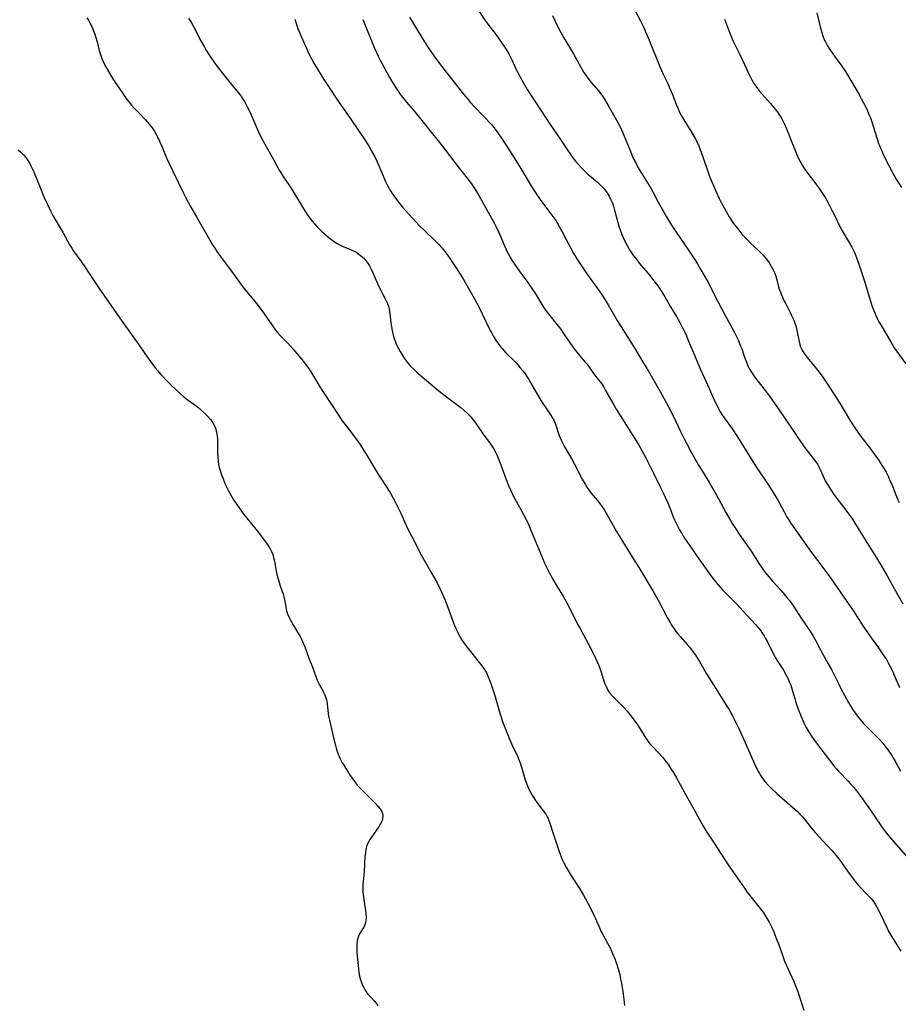
# Model space of a CAD drawing. Units: inches. Extents: x 2080542 to 2085974, y 238605 to 244059.
# Drawn here: x 2083815 to 2083996, y 239216 to 239419 of the extents above; entities that cross this region are included whole.
import ezdxf

# ---------------------------------------------------------------- set-up
doc = ezdxf.new("R2010")
doc.units = ezdxf.units.IN
doc.header["$MEASUREMENT"] = 0
doc.layers.add('c_34_T12S_R19E', color=53, linetype='Continuous')

msp = doc.modelspace()

# ---------------------------------------------------------------- linework, layer by layer
at = {"layer": 'c_34_T12S_R19E'}
for points in [[(2083908.83, 239421.91, 950), (2083911.1, 239418.55, 950), (2083911.82, 239417.53, 950), (2083913.11, 239415.87, 950), (2083913.68, 239415.09, 950), (2083914.39, 239414.07, 950), (2083915.15, 239412.95, 950), (2083915.51, 239412.38, 950), (2083915.91, 239411.7, 950), (2083916.28, 239411.01, 950), (2083916.56, 239410.43, 950), (2083917.45, 239408.49, 950), (2083917.71, 239407.96, 950), (2083918.13, 239407.15, 950), (2083918.88, 239405.79, 950), (2083919.69, 239404.38, 950), (2083920.84, 239402.58, 950), (2083922.86, 239399.56, 950), (2083924.44, 239397.15, 950), (2083926.54, 239394.11, 950), (2083928.06, 239391.79, 950), (2083928.66, 239390.91, 950), (2083929.07, 239390.35, 950), (2083929.66, 239389.6, 950), (2083930.18, 239389.01, 950), (2083930.71, 239388.43, 950), (2083931.23, 239387.9, 950), (2083932.2, 239386.98, 950), (2083934.08, 239385.36, 950), (2083934.58, 239384.91, 950), (2083935.06, 239384.44, 950), (2083935.34, 239384.14, 950), (2083935.67, 239383.75, 950), (2083936.14, 239383.12, 950), (2083936.55, 239382.44, 950), (2083936.92, 239381.72, 950), (2083937.24, 239380.97, 950), (2083937.44, 239380.4, 950), (2083937.68, 239379.55, 950), (2083938.33, 239377.04, 950), (2083938.54, 239376.28, 950), (2083938.78, 239375.54, 950), (2083939.13, 239374.6, 950), (2083939.4, 239373.98, 950), (2083939.96, 239372.82, 950), (2083940.25, 239372.28, 950), (2083940.76, 239371.42, 950), (2083941.16, 239370.8, 950), (2083941.58, 239370.2, 950), (2083941.96, 239369.69, 950), (2083942.81, 239368.61, 950), (2083944.88, 239366.13, 950), (2083945.96, 239364.78, 950), (2083946.54, 239363.99, 950), (2083947.09, 239363.18, 950), (2083947.98, 239361.75, 950), (2083949.16, 239359.71, 950), (2083950.36, 239357.72, 950), (2083950.98, 239356.64, 950), (2083951.63, 239355.41, 950), (2083952.28, 239354.07, 950), (2083952.88, 239352.68, 950), (2083954.07, 239349.79, 950), (2083955.26, 239346.99, 950), (2083956.06, 239345.2, 950), (2083957.09, 239342.95, 950), (2083958.06, 239340.76, 950), (2083958.77, 239339.27, 950), (2083959.37, 239338.16, 950), (2083959.7, 239337.62, 950), (2083960.18, 239336.9, 950), (2083961.86, 239334.55, 950), (2083963.26, 239332.44, 950), (2083964.29, 239330.84, 950), (2083966.12, 239327.81, 950), (2083966.87, 239326.62, 950), (2083969.26, 239323.05, 950), (2083970.56, 239321.05, 950), (2083971.2, 239319.97, 950), (2083971.55, 239319.35, 950), (2083972.49, 239317.59, 950), (2083973, 239316.66, 950), (2083973.4, 239315.99, 950), (2083973.82, 239315.34, 950), (2083974.49, 239314.36, 950), (2083976.14, 239312.08, 950), (2083978.13, 239309.25, 950), (2083981.29, 239305.05, 950), (2083982.18, 239303.82, 950), (2083985.87, 239298.49, 950), (2083986.79, 239297.09, 950), (2083988.17, 239294.9, 950), (2083988.98, 239293.69, 950), (2083990.22, 239291.94, 950), (2083991.91, 239289.63, 950), (2083993, 239288.05, 950), (2083993.43, 239287.38, 950), (2083993.83, 239286.69, 950), (2083994.42, 239285.57, 950), (2083994.83, 239284.71, 950), (2083995.12, 239284.05, 950), (2083996.21, 239281.5, 950)], [(2083941.88, 239420.53, 946), (2083942.98, 239418.43, 946), (2083943.66, 239417.06, 946), (2083944.1, 239416.06, 946), (2083944.76, 239414.51, 946), (2083947.03, 239408.87, 946), (2083947.58, 239407.65, 946), (2083948.57, 239405.59, 946), (2083949.03, 239404.56, 946), (2083949.53, 239403.34, 946), (2083950.38, 239401.13, 946), (2083950.7, 239400.36, 946), (2083951.07, 239399.55, 946), (2083951.6, 239398.57, 946), (2083952.09, 239397.76, 946), (2083953.27, 239395.95, 946), (2083953.96, 239394.79, 946), (2083954.29, 239394.19, 946), (2083954.59, 239393.6, 946), (2083954.87, 239393, 946), (2083955.21, 239392.15, 946), (2083955.45, 239391.5, 946), (2083956.52, 239388.3, 946), (2083957.19, 239386.5, 946), (2083957.91, 239384.76, 946), (2083958.54, 239383.31, 946), (2083959.15, 239381.98, 946), (2083959.56, 239381.15, 946), (2083960.22, 239379.92, 946), (2083961.23, 239378.21, 946), (2083962.12, 239376.86, 946), (2083962.98, 239375.7, 946), (2083963.81, 239374.66, 946), (2083964.35, 239374.07, 946), (2083964.94, 239373.45, 946), (2083965.55, 239372.85, 946), (2083967.38, 239371.12, 946), (2083968.17, 239370.3, 946), (2083968.77, 239369.6, 946), (2083969.28, 239368.92, 946), (2083969.62, 239368.4, 946), (2083969.93, 239367.87, 946), (2083970.22, 239367.31, 946), (2083970.49, 239366.74, 946), (2083970.77, 239365.99, 946), (2083970.99, 239365.26, 946), (2083971.37, 239363.79, 946), (2083971.5, 239363.33, 946), (2083971.65, 239362.9, 946), (2083971.88, 239362.29, 946), (2083972.16, 239361.66, 946), (2083972.45, 239361.04, 946), (2083972.82, 239360.3, 946), (2083973.74, 239358.57, 946), (2083974.04, 239357.96, 946), (2083974.46, 239356.98, 946), (2083974.68, 239356.37, 946), (2083974.87, 239355.78, 946), (2083975.03, 239355.18, 946), (2083975.25, 239354.2, 946), (2083975.56, 239352.61, 946), (2083975.71, 239352, 946), (2083975.88, 239351.49, 946), (2083976.21, 239350.78, 946), (2083976.63, 239350.09, 946), (2083977.06, 239349.48, 946), (2083977.54, 239348.88, 946), (2083979.15, 239346.94, 946), (2083979.67, 239346.28, 946), (2083980.6, 239345.03, 946), (2083981.66, 239343.44, 946), (2083983.68, 239340.31, 946), (2083984.42, 239339.1, 946), (2083986.12, 239336.25, 946), (2083987.01, 239334.86, 946), (2083988.1, 239333.3, 946), (2083988.74, 239332.46, 946), (2083990.04, 239330.8, 946), (2083990.95, 239329.58, 946), (2083991.85, 239328.29, 946), (2083992.37, 239327.48, 946), (2083993.01, 239326.44, 946), (2083993.42, 239325.72, 946), (2083993.92, 239324.76, 946), (2083994.24, 239324.04, 946), (2083994.52, 239323.39, 946), (2083995.42, 239321.08, 946), (2083995.86, 239320.07, 946), (2083996.14, 239319.53, 946)], [(2083979.24, 239420.11, 942), (2083979.93, 239417.22, 942), (2083980.24, 239416.06, 942), (2083980.46, 239415.36, 942), (2083980.82, 239414.44, 942), (2083980.97, 239414.12, 942), (2083981.41, 239413.32, 942), (2083981.9, 239412.54, 942), (2083982.85, 239411.19, 942), (2083984.34, 239409.16, 942), (2083985.09, 239408.04, 942), (2083985.54, 239407.34, 942), (2083986.43, 239405.85, 942), (2083987.78, 239403.53, 942), (2083988.81, 239401.64, 942), (2083989.52, 239400.18, 942), (2083989.99, 239399.08, 942), (2083990.22, 239398.5, 942), (2083990.58, 239397.48, 942), (2083990.8, 239396.82, 942), (2083991.6, 239394.2, 942), (2083991.91, 239393.27, 942), (2083992.12, 239392.7, 942), (2083992.61, 239391.53, 942), (2083993, 239390.7, 942), (2083993.98, 239388.77, 942), (2083994.82, 239387.19, 942), (2083995.52, 239385.96, 942), (2083996.59, 239384.24, 942)], [(2083829.23, 239419.09, 960), (2083829.58, 239418.57, 960), (2083829.89, 239418.02, 960), (2083830.27, 239417.27, 960), (2083830.63, 239416.43, 960), (2083830.88, 239415.72, 960), (2083831.11, 239415.01, 960), (2083831.36, 239414.12, 960), (2083831.8, 239412.34, 960), (2083832.11, 239411.31, 960), (2083832.33, 239410.69, 960), (2083832.58, 239410.09, 960), (2083832.88, 239409.47, 960), (2083833.19, 239408.86, 960), (2083833.67, 239408.03, 960), (2083834.16, 239407.23, 960), (2083835.09, 239405.78, 960), (2083836.36, 239403.91, 960), (2083837.5, 239402.32, 960), (2083837.96, 239401.73, 960), (2083838.43, 239401.16, 960), (2083838.97, 239400.55, 960), (2083839.84, 239399.62, 960), (2083841.32, 239398.09, 960), (2083841.74, 239397.62, 960), (2083842.15, 239397.13, 960), (2083842.64, 239396.5, 960), (2083843.05, 239395.89, 960), (2083843.43, 239395.26, 960), (2083843.78, 239394.61, 960), (2083844.19, 239393.76, 960), (2083844.75, 239392.5, 960), (2083845.65, 239390.32, 960), (2083846.17, 239389.15, 960), (2083846.84, 239387.73, 960), (2083849.12, 239383.04, 960), (2083849.54, 239382.22, 960), (2083850.57, 239380.33, 960), (2083851.76, 239378.18, 960), (2083854.43, 239373.56, 960), (2083854.96, 239372.67, 960), (2083855.67, 239371.55, 960), (2083856.12, 239370.87, 960), (2083856.69, 239370.05, 960), (2083857.24, 239369.28, 960), (2083859.18, 239366.75, 960), (2083861.21, 239363.91, 960), (2083862.08, 239362.83, 960), (2083863.58, 239361.08, 960), (2083864.4, 239360.02, 960), (2083865.18, 239358.94, 960), (2083867.23, 239355.98, 960), (2083868.01, 239354.94, 960), (2083868.38, 239354.48, 960), (2083869.01, 239353.78, 960), (2083870.52, 239352.24, 960), (2083871.1, 239351.62, 960), (2083871.66, 239350.99, 960), (2083873.66, 239348.54, 960), (2083874.56, 239347.38, 960), (2083874.9, 239346.91, 960), (2083875.5, 239346, 960), (2083876.05, 239345.1, 960), (2083876.94, 239343.61, 960), (2083877.74, 239342.32, 960), (2083879.26, 239340.04, 960), (2083881.21, 239337.02, 960), (2083881.7, 239336.31, 960), (2083882.5, 239335.23, 960), (2083884.47, 239332.74, 960), (2083884.99, 239332.01, 960), (2083885.5, 239331.26, 960), (2083886.25, 239330.09, 960), (2083886.66, 239329.42, 960), (2083888.56, 239326.2, 960), (2083889.29, 239325, 960), (2083889.69, 239324.38, 960), (2083890.83, 239322.72, 960), (2083891.25, 239322.08, 960), (2083891.57, 239321.56, 960), (2083892.13, 239320.57, 960), (2083892.69, 239319.5, 960), (2083893.3, 239318.26, 960), (2083893.73, 239317.33, 960), (2083894.66, 239315.25, 960), (2083895.28, 239313.93, 960), (2083896.35, 239311.89, 960), (2083897.31, 239309.95, 960), (2083897.99, 239308.66, 960), (2083900.49, 239304.31, 960), (2083901.12, 239303.13, 960), (2083901.89, 239301.58, 960), (2083902.46, 239300.35, 960), (2083902.83, 239299.48, 960), (2083903.54, 239297.61, 960), (2083904.36, 239295.35, 960), (2083904.77, 239294.27, 960), (2083905.03, 239293.65, 960), (2083905.38, 239292.92, 960), (2083905.76, 239292.2, 960), (2083906.25, 239291.38, 960), (2083906.73, 239290.66, 960), (2083907.24, 239289.96, 960), (2083908.31, 239288.57, 960), (2083909.87, 239286.68, 960), (2083910.42, 239285.97, 960), (2083910.92, 239285.24, 960), (2083911.34, 239284.52, 960), (2083911.72, 239283.73, 960), (2083912.05, 239282.9, 960), (2083912.33, 239282.12, 960), (2083913.05, 239279.84, 960), (2083914.08, 239276.25, 960), (2083914.22, 239275.8, 960), (2083914.74, 239274.32, 960), (2083915.57, 239272.13, 960), (2083916.06, 239270.91, 960), (2083916.32, 239270.3, 960), (2083916.72, 239269.45, 960), (2083917.63, 239267.59, 960), (2083917.93, 239266.88, 960), (2083918.13, 239266.35, 960), (2083918.31, 239265.82, 960), (2083919, 239263.47, 960), (2083919.31, 239262.52, 960), (2083919.76, 239261.29, 960), (2083920.05, 239260.63, 960), (2083920.37, 239259.99, 960), (2083920.71, 239259.37, 960), (2083921.27, 239258.48, 960), (2083921.75, 239257.79, 960), (2083923.06, 239256.14, 960), (2083923.51, 239255.52, 960), (2083923.95, 239254.75, 960), (2083924.19, 239254.2, 960), (2083924.39, 239253.63, 960), (2083925.04, 239251.52, 960), (2083926.19, 239248.03, 960), (2083926.46, 239247.25, 960), (2083926.89, 239246.19, 960), (2083927.17, 239245.6, 960), (2083927.8, 239244.46, 960), (2083928.56, 239243.2, 960), (2083930.57, 239240.04, 960), (2083931.19, 239238.99, 960), (2083932.18, 239237.18, 960), (2083932.84, 239235.93, 960), (2083933.5, 239234.61, 960), (2083933.74, 239234.08, 960), (2083934.61, 239231.99, 960), (2083934.86, 239231.47, 960), (2083935.22, 239230.77, 960), (2083936.23, 239229.02, 960), (2083936.49, 239228.52, 960), (2083936.74, 239228.01, 960), (2083937.24, 239226.88, 960), (2083937.7, 239225.75, 960), (2083937.93, 239225.16, 960), (2083938.13, 239224.6, 960), (2083938.35, 239223.92, 960), (2083938.54, 239223.23, 960), (2083938.71, 239222.53, 960), (2083938.91, 239221.61, 960), (2083939.07, 239220.8, 960), (2083939.42, 239218.6, 960), (2083939.57, 239217.48, 960), (2083939.64, 239216.82, 960), (2083939.69, 239216.17, 960)], [(2083850.16, 239418.99, 958), (2083850.67, 239418.17, 958), (2083851.25, 239417.15, 958), (2083852.75, 239414.21, 958), (2083853.39, 239413.06, 958), (2083853.85, 239412.28, 958), (2083854.58, 239411.13, 958), (2083855.36, 239410.03, 958), (2083856.26, 239408.83, 958), (2083858.69, 239405.73, 958), (2083860.66, 239403.3, 958), (2083861, 239402.84, 958), (2083861.32, 239402.37, 958), (2083861.62, 239401.89, 958), (2083862.14, 239400.96, 958), (2083862.44, 239400.33, 958), (2083862.98, 239399.13, 958), (2083864.21, 239396.26, 958), (2083864.51, 239395.63, 958), (2083864.98, 239394.66, 958), (2083865.74, 239393.24, 958), (2083867.62, 239390, 958), (2083868.77, 239387.81, 958), (2083869.01, 239387.38, 958), (2083869.57, 239386.49, 958), (2083871.27, 239383.94, 958), (2083873.66, 239380, 958), (2083874.38, 239378.91, 958), (2083874.86, 239378.23, 958), (2083875.56, 239377.32, 958), (2083876.02, 239376.77, 958), (2083876.51, 239376.23, 958), (2083877.01, 239375.71, 958), (2083877.52, 239375.21, 958), (2083878.48, 239374.33, 958), (2083879.01, 239373.88, 958), (2083879.56, 239373.46, 958), (2083880.1, 239373.07, 958), (2083880.65, 239372.72, 958), (2083881.26, 239372.39, 958), (2083882.07, 239372.02, 958), (2083883.27, 239371.54, 958), (2083883.86, 239371.29, 958), (2083884.16, 239371.14, 958), (2083884.79, 239370.78, 958), (2083885.49, 239370.27, 958), (2083886.06, 239369.75, 958), (2083886.49, 239369.28, 958), (2083886.89, 239368.76, 958), (2083887.3, 239368.11, 958), (2083887.66, 239367.42, 958), (2083888, 239366.7, 958), (2083888.96, 239364.53, 958), (2083889.54, 239363.34, 958), (2083890.56, 239361.32, 958), (2083890.99, 239360.37, 958), (2083891.19, 239359.82, 958), (2083891.35, 239359.22, 958), (2083891.49, 239358.36, 958), (2083891.71, 239356.49, 958), (2083891.88, 239355.29, 958), (2083891.97, 239354.77, 958), (2083892.09, 239354.25, 958), (2083892.26, 239353.64, 958), (2083892.46, 239353.03, 958), (2083892.63, 239352.55, 958), (2083892.83, 239352.07, 958), (2083893.19, 239351.28, 958), (2083893.61, 239350.51, 958), (2083894.01, 239349.84, 958), (2083894.45, 239349.19, 958), (2083895.09, 239348.35, 958), (2083895.77, 239347.55, 958), (2083896.54, 239346.76, 958), (2083897.27, 239346.08, 958), (2083899.92, 239343.81, 958), (2083901.2, 239342.74, 958), (2083903.17, 239341.19, 958), (2083906.05, 239339.02, 958), (2083906.73, 239338.46, 958), (2083907.37, 239337.87, 958), (2083907.97, 239337.24, 958), (2083908.32, 239336.83, 958), (2083908.65, 239336.41, 958), (2083909.2, 239335.66, 958), (2083910.82, 239333.38, 958), (2083911.94, 239331.85, 958), (2083912.38, 239331.21, 958), (2083912.76, 239330.6, 958), (2083913.11, 239329.97, 958), (2083913.45, 239329.3, 958), (2083913.75, 239328.64, 958), (2083914.29, 239327.27, 958), (2083915.36, 239324.27, 958), (2083915.85, 239323.03, 958), (2083916.34, 239321.96, 958), (2083916.99, 239320.64, 958), (2083918.4, 239318.1, 958), (2083919.05, 239316.88, 958), (2083919.61, 239315.77, 958), (2083920.04, 239314.84, 958), (2083920.61, 239313.52, 958), (2083921.82, 239310.53, 958), (2083922.69, 239308.45, 958), (2083923.3, 239307.03, 958), (2083923.67, 239306.25, 958), (2083924.32, 239305, 958), (2083925, 239303.78, 958), (2083925.75, 239302.47, 958), (2083927.14, 239300.14, 958), (2083927.92, 239298.77, 958), (2083928.55, 239297.6, 958), (2083930, 239294.68, 958), (2083930.63, 239293.47, 958), (2083932.77, 239289.54, 958), (2083933.09, 239288.93, 958), (2083933.55, 239288.02, 958), (2083934.05, 239286.89, 958), (2083934.35, 239286.18, 958), (2083934.62, 239285.46, 958), (2083934.82, 239284.88, 958), (2083935.31, 239283.3, 958), (2083935.69, 239282.24, 958), (2083935.97, 239281.59, 958), (2083936.31, 239280.95, 958), (2083936.72, 239280.35, 958), (2083937.22, 239279.76, 958), (2083937.78, 239279.2, 958), (2083938.98, 239278.03, 958), (2083939.64, 239277.35, 958), (2083940.23, 239276.68, 958), (2083940.81, 239275.99, 958), (2083941.17, 239275.52, 958), (2083941.71, 239274.79, 958), (2083942.22, 239274.05, 958), (2083942.86, 239273.07, 958), (2083944.11, 239271.07, 958), (2083944.65, 239270.31, 958), (2083944.92, 239269.97, 958), (2083945.39, 239269.43, 958), (2083946.6, 239268.18, 958), (2083947.48, 239267.23, 958), (2083948.25, 239266.26, 958), (2083948.72, 239265.6, 958), (2083949.24, 239264.82, 958), (2083949.7, 239264.09, 958), (2083950.3, 239263.07, 958), (2083952.07, 239259.81, 958), (2083952.96, 239258.23, 958), (2083954.22, 239256.06, 958), (2083955.62, 239253.49, 958), (2083956.28, 239252.35, 958), (2083956.61, 239251.82, 958), (2083958.01, 239249.73, 958), (2083960.25, 239246.22, 958), (2083961.16, 239244.89, 958), (2083962.45, 239243.05, 958), (2083964.34, 239240.26, 958), (2083964.85, 239239.54, 958), (2083965.62, 239238.51, 958), (2083967.82, 239235.8, 958), (2083968.16, 239235.35, 958), (2083968.7, 239234.56, 958), (2083969.03, 239234.01, 958), (2083969.42, 239233.32, 958), (2083969.77, 239232.61, 958), (2083970.14, 239231.82, 958), (2083970.44, 239231.13, 958), (2083971.02, 239229.64, 958), (2083971.33, 239228.84, 958), (2083972.13, 239226.52, 958), (2083972.6, 239225.3, 958), (2083974.41, 239221.24, 958), (2083974.98, 239219.89, 958), (2083975.3, 239219.05, 958), (2083975.53, 239218.39, 958), (2083976.52, 239215.2, 958)], [(2083871.99, 239418.83, 956), (2083872.42, 239417.5, 956), (2083872.63, 239416.91, 956), (2083873.36, 239415.13, 956), (2083874.29, 239413.01, 956), (2083874.82, 239411.85, 956), (2083875.26, 239410.96, 956), (2083875.91, 239409.75, 956), (2083876.81, 239408.21, 956), (2083877.91, 239406.44, 956), (2083878.74, 239405.17, 956), (2083881.02, 239401.75, 956), (2083883.5, 239398.29, 956), (2083886.5, 239393.82, 956), (2083887.2, 239392.7, 956), (2083887.69, 239391.85, 956), (2083888.38, 239390.52, 956), (2083888.87, 239389.47, 956), (2083890.03, 239386.74, 956), (2083890.55, 239385.58, 956), (2083891.02, 239384.65, 956), (2083891.64, 239383.56, 956), (2083892.12, 239382.81, 956), (2083892.86, 239381.75, 956), (2083893.52, 239380.89, 956), (2083894.11, 239380.17, 956), (2083894.71, 239379.47, 956), (2083896.13, 239377.91, 956), (2083897.61, 239376.38, 956), (2083898.68, 239375.32, 956), (2083900.68, 239373.42, 956), (2083901.63, 239372.45, 956), (2083902.12, 239371.91, 956), (2083902.6, 239371.32, 956), (2083903.43, 239370.22, 956), (2083904.67, 239368.42, 956), (2083905.35, 239367.38, 956), (2083906.53, 239365.46, 956), (2083907.52, 239363.76, 956), (2083908.79, 239361.48, 956), (2083909.84, 239359.55, 956), (2083910.49, 239358.27, 956), (2083912.13, 239354.87, 956), (2083912.43, 239354.29, 956), (2083912.82, 239353.58, 956), (2083913.24, 239352.89, 956), (2083913.86, 239352, 956), (2083914.31, 239351.42, 956), (2083914.68, 239350.98, 956), (2083915.29, 239350.32, 956), (2083917.43, 239348.19, 956), (2083917.78, 239347.81, 956), (2083918.3, 239347.21, 956), (2083918.79, 239346.58, 956), (2083919.13, 239346.12, 956), (2083920.03, 239344.76, 956), (2083920.75, 239343.58, 956), (2083922.25, 239340.97, 956), (2083922.94, 239339.82, 956), (2083923.65, 239338.73, 956), (2083924.52, 239337.49, 956), (2083924.87, 239336.96, 956), (2083925.18, 239336.42, 956), (2083925.45, 239335.84, 956), (2083925.68, 239335.21, 956), (2083926.07, 239333.91, 956), (2083926.29, 239333.26, 956), (2083926.48, 239332.77, 956), (2083926.82, 239332.02, 956), (2083927.38, 239330.97, 956), (2083928.8, 239328.56, 956), (2083929.46, 239327.37, 956), (2083931.02, 239324.29, 956), (2083931.59, 239323.28, 956), (2083931.96, 239322.68, 956), (2083932.36, 239322.1, 956), (2083932.79, 239321.53, 956), (2083934.16, 239319.92, 956), (2083934.58, 239319.4, 956), (2083934.99, 239318.86, 956), (2083935.58, 239317.96, 956), (2083935.95, 239317.32, 956), (2083937.37, 239314.76, 956), (2083938.07, 239313.54, 956), (2083941.01, 239308.76, 956), (2083942.98, 239305.6, 956), (2083945.55, 239301.34, 956), (2083946.63, 239299.42, 956), (2083948.46, 239295.92, 956), (2083949.05, 239294.88, 956), (2083949.37, 239294.35, 956), (2083949.9, 239293.56, 956), (2083950.28, 239293.04, 956), (2083950.68, 239292.54, 956), (2083951.2, 239291.92, 956), (2083952.59, 239290.36, 956), (2083953.13, 239289.71, 956), (2083953.89, 239288.71, 956), (2083954.39, 239287.98, 956), (2083955.08, 239286.87, 956), (2083956.56, 239284.33, 956), (2083958.49, 239281.28, 956), (2083959.56, 239279.54, 956), (2083960.73, 239277.68, 956), (2083961.24, 239276.83, 956), (2083961.88, 239275.69, 956), (2083962.32, 239274.84, 956), (2083963.16, 239273.12, 956), (2083964.46, 239270.21, 956), (2083965.67, 239267.57, 956), (2083966.48, 239265.7, 956), (2083966.89, 239264.8, 956), (2083967.12, 239264.36, 956), (2083967.41, 239263.85, 956), (2083967.73, 239263.36, 956), (2083968.15, 239262.75, 956), (2083968.6, 239262.16, 956), (2083969.23, 239261.42, 956), (2083969.83, 239260.8, 956), (2083970.96, 239259.75, 956), (2083973.66, 239257.44, 956), (2083974.75, 239256.47, 956), (2083975.23, 239256.01, 956), (2083975.74, 239255.48, 956), (2083976.24, 239254.93, 956), (2083976.65, 239254.44, 956), (2083978.03, 239252.71, 956), (2083978.86, 239251.73, 956), (2083980.49, 239249.94, 956), (2083982.28, 239248.04, 956), (2083983.18, 239246.99, 956), (2083983.94, 239246.02, 956), (2083984.43, 239245.35, 956), (2083985.87, 239243.27, 956), (2083986.71, 239242.13, 956), (2083987.08, 239241.67, 956), (2083987.85, 239240.79, 956), (2083989.84, 239238.74, 956), (2083990.36, 239238.16, 956), (2083990.85, 239237.52, 956), (2083991.29, 239236.86, 956), (2083991.57, 239236.38, 956), (2083991.97, 239235.62, 956), (2083992.35, 239234.84, 956), (2083993.58, 239232.18, 956), (2083994.01, 239231.35, 956), (2083994.63, 239230.27, 956), (2083996.44, 239227.38, 956)], [(2083885.95, 239418.71, 954), (2083888.37, 239412.87, 954), (2083889.13, 239411.19, 954), (2083889.57, 239410.26, 954), (2083890.37, 239408.72, 954), (2083891.34, 239406.96, 954), (2083892.01, 239405.8, 954), (2083892.37, 239405.22, 954), (2083893.18, 239404.01, 954), (2083893.55, 239403.48, 954), (2083894.07, 239402.79, 954), (2083894.94, 239401.72, 954), (2083896.27, 239400.19, 954), (2083897.27, 239399.01, 954), (2083899.44, 239396.25, 954), (2083901.99, 239393.1, 954), (2083905.77, 239388.2, 954), (2083907.38, 239386.14, 954), (2083908.26, 239384.96, 954), (2083908.63, 239384.44, 954), (2083909.31, 239383.39, 954), (2083909.79, 239382.57, 954), (2083912.99, 239376.81, 954), (2083913.34, 239376.15, 954), (2083913.9, 239375, 954), (2083914.18, 239374.36, 954), (2083915.05, 239372.25, 954), (2083915.62, 239371.01, 954), (2083916.22, 239369.9, 954), (2083916.58, 239369.31, 954), (2083916.98, 239368.68, 954), (2083918.19, 239366.93, 954), (2083919.84, 239364.68, 954), (2083920.66, 239363.49, 954), (2083921.39, 239362.37, 954), (2083922.72, 239360.22, 954), (2083923.36, 239359.25, 954), (2083923.69, 239358.77, 954), (2083924.28, 239357.99, 954), (2083925.6, 239356.36, 954), (2083926.54, 239355.16, 954), (2083927.34, 239354.04, 954), (2083928.55, 239352.23, 954), (2083929.37, 239351.07, 954), (2083930.17, 239350.06, 954), (2083931.57, 239348.43, 954), (2083932, 239347.91, 954), (2083933.36, 239346.04, 954), (2083934.66, 239344.39, 954), (2083935.03, 239343.87, 954), (2083935.44, 239343.22, 954), (2083935.83, 239342.55, 954), (2083937.29, 239339.93, 954), (2083938.02, 239338.7, 954), (2083941.78, 239332.75, 954), (2083942.6, 239331.4, 954), (2083943.34, 239330.09, 954), (2083944.05, 239328.72, 954), (2083945.7, 239325.39, 954), (2083946.99, 239322.87, 954), (2083947.67, 239321.48, 954), (2083948.08, 239320.59, 954), (2083948.59, 239319.43, 954), (2083949.13, 239318.11, 954), (2083949.73, 239316.58, 954), (2083950, 239315.92, 954), (2083950.43, 239315, 954), (2083951.03, 239313.88, 954), (2083951.45, 239313.16, 954), (2083952.04, 239312.2, 954), (2083952.61, 239311.33, 954), (2083953.02, 239310.73, 954), (2083954.65, 239308.44, 954), (2083957.16, 239304.87, 954), (2083957.9, 239303.85, 954), (2083958.58, 239302.99, 954), (2083958.91, 239302.62, 954), (2083959.93, 239301.51, 954), (2083961.85, 239299.6, 954), (2083962.77, 239298.64, 954), (2083964.74, 239296.47, 954), (2083966.64, 239294.44, 954), (2083967.09, 239293.92, 954), (2083967.54, 239293.36, 954), (2083968.08, 239292.6, 954), (2083968.4, 239292.1, 954), (2083968.7, 239291.58, 954), (2083969, 239291.05, 954), (2083970.05, 239288.89, 954), (2083970.56, 239287.91, 954), (2083971.16, 239286.92, 954), (2083972.34, 239285.04, 954), (2083972.99, 239283.88, 954), (2083973.29, 239283.28, 954), (2083973.56, 239282.68, 954), (2083973.85, 239281.96, 954), (2083974.15, 239281.06, 954), (2083974.67, 239279.22, 954), (2083974.9, 239278.46, 954), (2083975.38, 239277.06, 954), (2083975.97, 239275.55, 954), (2083976.53, 239274.28, 954), (2083977.03, 239273.29, 954), (2083977.63, 239272.26, 954), (2083978, 239271.69, 954), (2083978.74, 239270.63, 954), (2083980, 239268.93, 954), (2083981.8, 239266.59, 954), (2083982.73, 239265.41, 954), (2083983.25, 239264.79, 954), (2083983.69, 239264.3, 954), (2083985.64, 239262.3, 954), (2083986.15, 239261.75, 954), (2083986.82, 239260.97, 954), (2083987.35, 239260.3, 954), (2083988.38, 239258.9, 954), (2083990.35, 239256.14, 954), (2083991.08, 239255.08, 954), (2083992.65, 239252.73, 954), (2083993.5, 239251.6, 954), (2083994.12, 239250.84, 954), (2083995, 239249.81, 954), (2083997.84, 239246.6, 954)], [(2083895.51, 239419.23, 952), (2083896.36, 239417.81, 952), (2083898.61, 239414.15, 952), (2083899.48, 239412.78, 952), (2083900.53, 239411.25, 952), (2083901.9, 239409.41, 952), (2083902.85, 239408.18, 952), (2083904.88, 239405.65, 952), (2083906.66, 239403.4, 952), (2083907.58, 239402.28, 952), (2083908.03, 239401.77, 952), (2083908.98, 239400.71, 952), (2083912.36, 239397.14, 952), (2083912.87, 239396.55, 952), (2083913.35, 239395.94, 952), (2083913.68, 239395.48, 952), (2083914.46, 239394.33, 952), (2083916.08, 239391.84, 952), (2083916.69, 239390.89, 952), (2083918.38, 239388.14, 952), (2083920.57, 239384.44, 952), (2083921.35, 239383.23, 952), (2083921.82, 239382.54, 952), (2083922.74, 239381.26, 952), (2083924.77, 239378.56, 952), (2083925.18, 239377.98, 952), (2083925.57, 239377.41, 952), (2083925.88, 239376.93, 952), (2083926.44, 239375.97, 952), (2083926.92, 239375.09, 952), (2083928.39, 239372.23, 952), (2083929.17, 239370.82, 952), (2083929.9, 239369.6, 952), (2083930.59, 239368.53, 952), (2083931.85, 239366.66, 952), (2083932.5, 239365.75, 952), (2083934.5, 239363.01, 952), (2083935.26, 239361.88, 952), (2083936.33, 239360.13, 952), (2083938.21, 239356.9, 952), (2083941.79, 239351.15, 952), (2083943.63, 239348.14, 952), (2083944.34, 239346.94, 952), (2083947.34, 239341.7, 952), (2083949.31, 239338.11, 952), (2083950.28, 239336.17, 952), (2083951.29, 239333.99, 952), (2083951.96, 239332.61, 952), (2083952.55, 239331.43, 952), (2083953.3, 239330.01, 952)], [(2083924.94, 239419.57, 948), (2083926.02, 239417.25, 948), (2083926.64, 239416.04, 948), (2083927.25, 239414.96, 948), (2083929.2, 239411.71, 948), (2083930.79, 239408.78, 948), (2083931.36, 239407.85, 948), (2083931.68, 239407.37, 948), (2083932.17, 239406.68, 948), (2083932.95, 239405.69, 948), (2083934.33, 239404.09, 948), (2083935.05, 239403.17, 948), (2083935.58, 239402.4, 948), (2083936.38, 239401.09, 948), (2083938.26, 239397.74, 948), (2083938.81, 239396.66, 948), (2083939.36, 239395.44, 948), (2083940.97, 239391.47, 948), (2083941.36, 239390.59, 948), (2083941.64, 239389.99, 948), (2083942.08, 239389.12, 948), (2083942.54, 239388.26, 948), (2083943.38, 239386.83, 948), (2083944.77, 239384.61, 948), (2083945.15, 239383.97, 948), (2083945.52, 239383.33, 948), (2083946.63, 239381.22, 948), (2083947.44, 239379.74, 948), (2083948.32, 239378.19, 948), (2083949.12, 239376.84, 948), (2083949.82, 239375.74, 948), (2083950.3, 239375.02, 948), (2083952.74, 239371.53, 948), (2083953.95, 239369.71, 948), (2083954.7, 239368.51, 948), (2083955.41, 239367.32, 948), (2083956.09, 239366.13, 948), (2083956.8, 239364.82, 948), (2083958.94, 239360.69, 948), (2083960.34, 239358.06, 948), (2083961.84, 239355.3, 948), (2083962.28, 239354.46, 948), (2083962.71, 239353.6, 948), (2083963.02, 239352.93, 948), (2083963.56, 239351.66, 948), (2083963.79, 239351.06, 948), (2083964.35, 239349.38, 948), (2083964.74, 239348.32, 948), (2083965.07, 239347.56, 948), (2083965.4, 239346.92, 948), (2083965.77, 239346.3, 948), (2083966.12, 239345.76, 948), (2083966.42, 239345.33, 948), (2083966.89, 239344.71, 948), (2083968.68, 239342.48, 948), (2083969.5, 239341.36, 948), (2083971.51, 239338.41, 948), (2083973.62, 239335.38, 948), (2083976.61, 239330.96, 948), (2083977.28, 239330.05, 948), (2083978.53, 239328.46, 948), (2083978.98, 239327.86, 948), (2083979.4, 239327.24, 948), (2083979.65, 239326.81, 948), (2083979.9, 239326.31, 948), (2083980.76, 239324.32, 948), (2083980.95, 239323.95, 948), (2083981.38, 239323.19, 948), (2083981.85, 239322.44, 948), (2083982.72, 239321.19, 948), (2083985.59, 239317.38, 948), (2083986.52, 239316.06, 948), (2083987.15, 239315.08, 948), (2083989.13, 239311.84, 948), (2083991.14, 239308.69, 948), (2083992.42, 239306.6, 948), (2083993.67, 239304.48, 948), (2083995.12, 239301.84, 948), (2083996.89, 239298.68, 948)], [(2083960.27, 239418.82, 944), (2083960.67, 239417.68, 944), (2083961.48, 239415.57, 944), (2083962.04, 239414.29, 944), (2083963.39, 239411.55, 944), (2083965.25, 239407.54, 944), (2083965.86, 239406.37, 944), (2083966.43, 239405.4, 944), (2083966.89, 239404.73, 944), (2083967.38, 239404.08, 944), (2083967.9, 239403.47, 944), (2083969.68, 239401.46, 944), (2083970.6, 239400.38, 944), (2083971.04, 239399.8, 944), (2083971.41, 239399.28, 944), (2083971.93, 239398.44, 944), (2083972.2, 239397.95, 944), (2083972.5, 239397.37, 944), (2083973.07, 239396.11, 944), (2083973.97, 239393.86, 944), (2083974.9, 239391.45, 944), (2083975.39, 239390.33, 944), (2083975.77, 239389.57, 944), (2083976.19, 239388.84, 944), (2083976.7, 239388.04, 944), (2083977.38, 239387.08, 944), (2083979.18, 239384.73, 944), (2083979.69, 239384.03, 944), (2083980.26, 239383.2, 944), (2083980.66, 239382.57, 944), (2083981.05, 239381.93, 944), (2083981.83, 239380.51, 944), (2083982.46, 239379.31, 944), (2083983.05, 239378.13, 944), (2083983.83, 239376.49, 944), (2083984.43, 239375.35, 944), (2083984.83, 239374.65, 944), (2083985.72, 239373.15, 944), (2083986.4, 239371.96, 944), (2083986.94, 239370.86, 944), (2083987.24, 239370.16, 944), (2083987.44, 239369.64, 944), (2083987.86, 239368.46, 944), (2083989.06, 239364.8, 944), (2083989.57, 239363.13, 944), (2083990.22, 239360.9, 944), (2083990.65, 239359.6, 944), (2083991.03, 239358.62, 944), (2083991.31, 239357.96, 944), (2083991.62, 239357.31, 944), (2083991.97, 239356.63, 944), (2083992.4, 239355.87, 944), (2083994.39, 239352.52, 944), (2083995.13, 239351.32, 944), (2083995.65, 239350.54, 944), (2083997.52, 239347.97, 944)], [(2083815.14, 239391.96, 962), (2083815.72, 239391.49, 962), (2083816.26, 239390.95, 962), (2083816.73, 239390.4, 962), (2083817.15, 239389.8, 962), (2083817.46, 239389.28, 962), (2083817.78, 239388.68, 962), (2083818.37, 239387.42, 962), (2083818.8, 239386.41, 962), (2083819.94, 239383.57, 962), (2083820.52, 239382.17, 962), (2083821.11, 239380.85, 962), (2083821.79, 239379.41, 962), (2083822.35, 239378.32, 962), (2083822.74, 239377.62, 962), (2083824.39, 239374.94, 962), (2083825.78, 239372.35, 962), (2083826.14, 239371.75, 962), (2083826.52, 239371.17, 962), (2083828.1, 239369.02, 962), (2083828.98, 239367.75, 962), (2083829.62, 239366.78, 962), (2083831.36, 239364.08, 962), (2083831.93, 239363.24, 962), (2083834.19, 239360.08, 962), (2083836.48, 239356.71, 962), (2083837.52, 239355.26, 962), (2083838.78, 239353.56, 962), (2083839.66, 239352.34, 962), (2083841.67, 239349.44, 962), (2083842.56, 239348.19, 962), (2083843.31, 239347.21, 962), (2083843.84, 239346.55, 962), (2083844.4, 239345.89, 962), (2083844.97, 239345.25, 962), (2083845.52, 239344.67, 962), (2083846.73, 239343.47, 962), (2083847.39, 239342.85, 962), (2083848.54, 239341.8, 962), (2083849.21, 239341.23, 962), (2083849.89, 239340.69, 962), (2083851.41, 239339.56, 962), (2083852.02, 239339.08, 962), (2083852.65, 239338.57, 962), (2083853.26, 239338.03, 962), (2083853.71, 239337.62, 962), (2083854.14, 239337.19, 962), (2083854.67, 239336.58, 962), (2083854.97, 239336.18, 962), (2083855.23, 239335.75, 962), (2083855.47, 239335.27, 962), (2083855.67, 239334.77, 962), (2083855.88, 239334.04, 962), (2083855.98, 239333.58, 962), (2083856.05, 239333.11, 962), (2083856.09, 239332.6, 962), (2083856.12, 239332.09, 962), (2083856.12, 239329.53, 962), (2083856.14, 239328.9, 962), (2083856.22, 239327.93, 962), (2083856.32, 239327.3, 962), (2083856.45, 239326.69, 962), (2083856.62, 239326.08, 962), (2083856.91, 239325.23, 962), (2083857.24, 239324.38, 962), (2083857.7, 239323.29, 962), (2083858.3, 239322.03, 962), (2083858.7, 239321.27, 962), (2083859.03, 239320.67, 962), (2083859.39, 239320.09, 962), (2083859.91, 239319.28, 962), (2083860.66, 239318.21, 962), (2083861.52, 239317.07, 962), (2083863.72, 239314.37, 962), (2083864.51, 239313.33, 962), (2083866.28, 239310.93, 962), (2083866.61, 239310.45, 962), (2083866.91, 239309.97, 962), (2083867.2, 239309.42, 962), (2083867.44, 239308.85, 962), (2083867.62, 239308.24, 962), (2083867.79, 239307.47, 962), (2083868.13, 239305.44, 962), (2083868.29, 239304.73, 962), (2083868.46, 239304.04, 962), (2083868.66, 239303.35, 962), (2083868.91, 239302.59, 962), (2083869.4, 239301.24, 962), (2083869.56, 239300.74, 962), (2083869.75, 239300.08, 962), (2083869.92, 239299.24, 962), (2083870.13, 239297.99, 962), (2083870.28, 239297.28, 962), (2083870.5, 239296.62, 962), (2083870.74, 239296.05, 962), (2083871.01, 239295.48, 962), (2083871.34, 239294.85, 962), (2083871.7, 239294.23, 962), (2083872.72, 239292.55, 962), (2083873.05, 239291.97, 962), (2083873.32, 239291.47, 962), (2083873.56, 239290.96, 962), (2083874.02, 239289.87, 962), (2083874.89, 239287.56, 962), (2083875.63, 239285.66, 962), (2083876.27, 239283.78, 962), (2083876.55, 239283.04, 962), (2083876.74, 239282.61, 962), (2083877.1, 239281.91, 962), (2083877.72, 239280.81, 962), (2083877.94, 239280.39, 962), (2083878.13, 239279.99, 962), (2083878.29, 239279.58, 962), (2083878.48, 239278.95, 962), (2083878.62, 239278.25, 962), (2083878.84, 239276.12, 962), (2083878.92, 239275.63, 962), (2083879.09, 239274.79, 962), (2083879.99, 239270.89, 962), (2083880.3, 239269.63, 962), (2083880.46, 239269.08, 962), (2083880.76, 239268.16, 962), (2083881.08, 239267.34, 962), (2083881.3, 239266.84, 962), (2083881.71, 239266.05, 962), (2083882.02, 239265.53, 962), (2083883.2, 239263.66, 962), (2083883.89, 239262.65, 962), (2083884.29, 239262.11, 962), (2083884.8, 239261.47, 962), (2083885.3, 239260.9, 962), (2083885.79, 239260.4, 962), (2083887.93, 239258.31, 962), (2083888.53, 239257.7, 962), (2083889.09, 239257.1, 962), (2083889.37, 239256.75, 962), (2083889.62, 239256.39, 962), (2083889.82, 239256.03, 962), (2083889.96, 239255.65, 962), (2083890.04, 239255.12, 962), (2083890, 239254.56, 962), (2083889.89, 239254.17, 962), (2083889.72, 239253.79, 962), (2083889.53, 239253.42, 962), (2083889.3, 239253.05, 962), (2083888.71, 239252.16, 962), (2083887.73, 239250.79, 962), (2083887.44, 239250.35, 962), (2083887.17, 239249.9, 962), (2083886.92, 239249.39, 962), (2083886.73, 239248.87, 962), (2083886.57, 239248.26, 962), (2083886.47, 239247.62, 962), (2083886.38, 239246.72, 962), (2083886.19, 239243.71, 962), (2083886.03, 239241.67, 962), (2083885.98, 239240.91, 962), (2083885.96, 239240.15, 962), (2083885.98, 239239.54, 962), (2083886.06, 239238.54, 962), (2083886.14, 239237.9, 962), (2083886.5, 239235.68, 962), (2083886.58, 239235.08, 962), (2083886.62, 239234.43, 962), (2083886.62, 239234.09, 962), (2083886.59, 239233.79, 962), (2083886.5, 239233.27, 962), (2083886.35, 239232.77, 962), (2083886.15, 239232.31, 962), (2083885.9, 239231.86, 962), (2083885.34, 239231.01, 962), (2083885.12, 239230.59, 962), (2083884.97, 239230.22, 962), (2083884.81, 239229.57, 962), (2083884.72, 239228.88, 962), (2083884.69, 239228.14, 962), (2083884.74, 239227.1, 962), (2083884.93, 239225.09, 962), (2083885.05, 239223.67, 962), (2083885.12, 239223, 962), (2083885.25, 239222.22, 962), (2083885.45, 239221.48, 962), (2083885.66, 239220.9, 962), (2083885.9, 239220.33, 962), (2083886.12, 239219.88, 962), (2083886.36, 239219.45, 962), (2083886.66, 239218.97, 962), (2083887, 239218.52, 962), (2083887.31, 239218.16, 962), (2083888.38, 239217, 962), (2083888.73, 239216.57, 962), (2083889.03, 239216.14, 962)], [(2083953.3, 239330.01, 952), (2083953.94, 239328.88, 952), (2083954.93, 239327.19, 952), (2083955.52, 239326.23, 952), (2083956.64, 239324.45, 952), (2083957.25, 239323.44, 952), (2083958.53, 239321.15, 952), (2083960.55, 239317.44, 952), (2083961.41, 239315.94, 952), (2083961.83, 239315.22, 952), (2083962.47, 239314.2, 952), (2083963.26, 239313, 952), (2083965.7, 239309.5, 952), (2083967.38, 239306.94, 952), (2083968.13, 239305.84, 952), (2083968.63, 239305.16, 952), (2083969.43, 239304.15, 952), (2083970.17, 239303.31, 952), (2083971.78, 239301.56, 952), (2083972.25, 239301.02, 952), (2083973.06, 239300.02, 952), (2083973.57, 239299.35, 952), (2083974.39, 239298.19, 952), (2083976.02, 239295.76, 952), (2083977.89, 239292.96, 952), (2083978.36, 239292.2, 952), (2083979, 239291.1, 952), (2083979.45, 239290.27, 952), (2083980.53, 239288.19, 952), (2083981.57, 239286.35, 952), (2083982.28, 239285.04, 952), (2083983.64, 239282.3, 952), (2083984.24, 239281.15, 952), (2083985.71, 239278.46, 952), (2083986.18, 239277.64, 952), (2083986.68, 239276.85, 952), (2083987.01, 239276.36, 952), (2083987.57, 239275.61, 952), (2083988.17, 239274.88, 952), (2083988.82, 239274.15, 952), (2083989.5, 239273.43, 952), (2083991.63, 239271.3, 952), (2083992.16, 239270.73, 952), (2083992.82, 239269.98, 952), (2083993.34, 239269.32, 952), (2083993.84, 239268.65, 952), (2083994.59, 239267.56, 952), (2083994.96, 239266.96, 952), (2083995.43, 239266.11, 952), (2083996.38, 239264.34, 952)]]:
    msp.add_polyline3d(points, dxfattribs=at)

doc.saveas('drawing.dxf')
